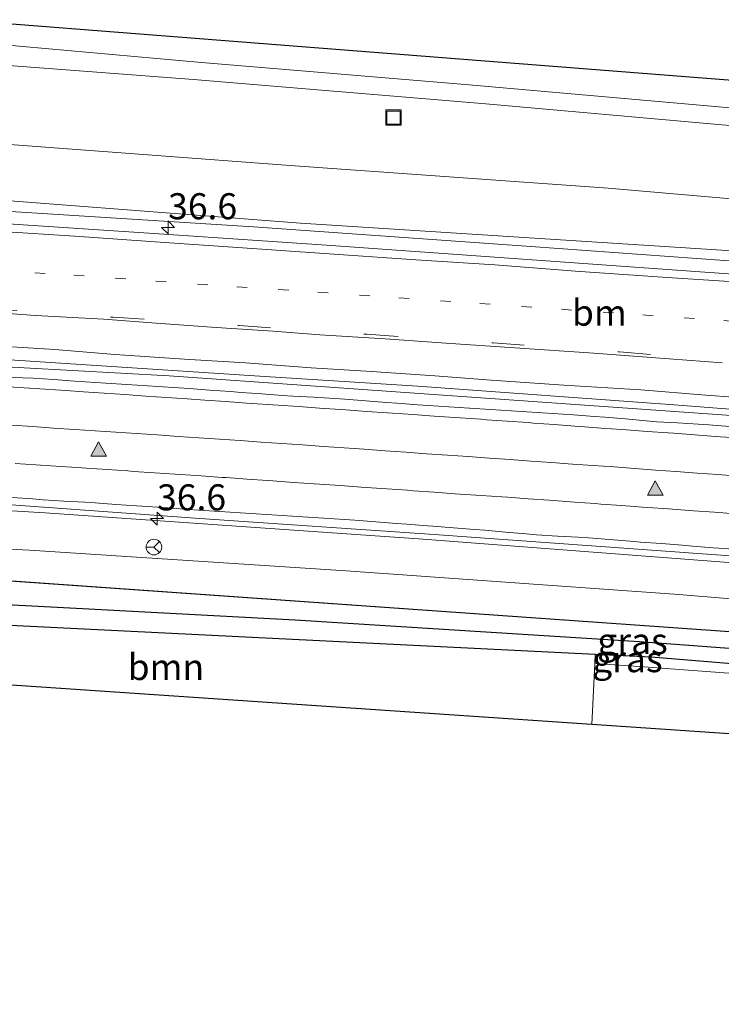
# Model space of a CAD drawing. Units: metres. Extents: x 170331 to 180000, y 381248 to 387501.
# Drawn here: x 175722 to 175790, y 381546 to 381640 of the extents above; entities that cross this region are included whole.
import ezdxf
from ezdxf.enums import TextEntityAlignment as Align

# ---------------------------------------------------------------- set-up
doc = ezdxf.new("R2010")
doc.units = ezdxf.units.M
for name, pattern in [('IE-TERREINAFSCHEIDING', [10, 8, -2]), ('VW-1-3_STREEP', [4, 1, -3]), ('VW-3-9_STREEP', [12, 3, -9])]:
    doc.linetypes.add(name, pattern=pattern)
doc.layers.get('0').update_dxf_attribs({"lineweight": 25})
for name, color, linetype, lineweight in [('B-ME-AM-KILOMETR-S-B1', 7, 'Continuous', 18), ('B-ME-BV-GELEIDECONSTRUCTIE-GELEIDERAIL-L-B1', 213, 'BV-GELEIDERAIL', 18), ('B-ME-GR-BOOM-GV-B6', 93, 'Continuous', 18), ('B-ME-GW-KRUINLIJN-L-B1', 93, 'Continuous', 18), ('B-ME-GW-TEENLIJN-L-B1', 93, 'Continuous', 18), ('B-ME-IE-GRASLAND-GV-B6', 93, 'Continuous', 18), ('B-ME-IE-GRONDWERKLIJN-GROND_INGERICHT-GV-B6', 253, 'Continuous', 18), ('B-ME-IE-INRICHTINGSELEMENT-S-B1', 253, 'Continuous', 18), ('B-ME-IE-TERREINAFSCHEIDING-RASTERHEKWERK-L-B1', 8, 'IE-TERREINAFSCHEIDING', 18), ('B-ME-VH-VERH_SOORT-BITUMEN-GV-B6', 8, 'IE-TERREINAFSCHEIDING-NATUURLIJK-HOUTWAL', 18), ('B-ME-VW-MARKERING-13STREEP-045-L-B1', 255, 'VW-1-3_STREEP', 18), ('B-ME-VW-MARKERING-39STREEP-015-L-B1', 255, 'VW-3-9_STREEP', 18), ('B-ME-VW-MARKERING-STREEP-015-L-B1', 7, 'Continuous', 18), ('B-ME-VW-MARKERING-VLAKMARK-S-B1', 7, 'Continuous', 18), ('B-ME-VW-MEUBILAIR_WEGMEUBILAIR-RONA-S-B1', 8, 'Continuous', 18)]:
    doc.layers.add(name, color=color, linetype=linetype, lineweight=lineweight)
for name, color, linetype in [('B-ME-GW-INSTEEKWATERGANG-L-B1', 10, 'Continuous'), ('B-ME-GW-WATERGANG-GREPPEL-L-B1', 10, 'Continuous'), ('B-ME-KG-KADASTRAAL-OPNAMEDTMGRENS-L-B1', 10, 'Continuous')]:
    doc.layers.add(name, color=color, linetype=linetype)
doc.styles.add('NLCS-ISO', font='NLCS-ISO.TTF')
doc.linetypes.add('BV-GELEIDERAIL', pattern='A,10,-3,[108,NLCS.SHX,S=1,R=0,X=0,Y=0],-3', length=16)
doc.linetypes.add('IE-TERREINAFSCHEIDING-NATUURLIJK-HOUTWAL', pattern='A,7,-1.5,[67,NLCS.SHX,S=0.75,R=45,X=0,Y=0],-1.5,7,-1.5,[70,NLCS.SHX,S=0.75,R=0,X=0,Y=0],-1.5', length=20)

# ---------------------------------------------------------------- blocks, each defined once
blk = doc.blocks.new('hecto')
for p, q in [((0, 0.625), (-0.625, 0)), ((0, -0.625), (0, 0.625)), ((-0.625, 0), (0.625, 0)), ((0.625, 0), (0, -0.625))]:
    blk.add_line(p, q)
blk = doc.blocks.new('verfsymbol')
for color in [252, 253]:
    blk.add_hatch(color=color).paths.add_polyline_path([(0.75, -0.625), (0, 0.75), (-0.75, -0.625)])
blk.add_lwpolyline([(0.75, -0.625), (0, 0.75), (-0.75, -0.625)], close=True)
blk = doc.blocks.new('put')
for p, q in [((0.75, 0.75), (-0.75, 0.75)), ((-0.75, 0.75), (-0.75, -0.75)), ((0.75, -0.75), (0.75, 0.75)), ((-0.75, -0.75), (0.75, -0.75))]:
    blk.add_line(p, q)
blk.add_lwpolyline([(-0.625, 0.625), (0.625, 0.625), (0.625, -0.625), (-0.625, -0.625)], close=True)
blk = doc.blocks.new('wegwijzer')
for q in [(-0.53, -0.53), (0, 0.75), (0.53, -0.53)]:
    blk.add_line((0, 0), q)
blk.add_circle((0, 0), 0.75)

msp = doc.modelspace()

# ---------------------------------------------------------------- linework, layer by layer
at = {"layer": 'B-ME-BV-GELEIDECONSTRUCTIE-GELEIDERAIL-L-B1'}
for points in [[(175922.911, 381608.114, 24.324), (175907.039, 381609.08, 25.275), (175883.033, 381610.499, 25.4), (175840.445, 381613.63, 25.75), (175803.288, 381616.414, 26.2), (175771.439, 381618.728, 26.175), (175744.807, 381620.615, 26.375), (175719.435, 381622.197, 26.65)], [(176095.979, 381575.233, 25.483), (176052.666, 381579.543, 25.508), (176006.299, 381584.102, 25.508), (175955.898, 381588.995, 25.658), (175901.46, 381593.712, 25.808), (175847.079, 381598.179, 26.208), (175795.21, 381602.166, 26.533), (175736.722, 381606.292, 26.808), (175718.132, 381607.343, 27.116)], [(175920.606, 381578.43, 24.511), (175905.862, 381579.922, 25.508), (175869.8, 381582.942, 25.833), (175839.249, 381585.437, 25.983), (175811.423, 381587.512, 26.183), (175784.812, 381589.436, 26.258), (175762.146, 381591.09, 26.408), (175739.658, 381592.598, 26.583), (175715.79, 381594.327, 26.808), (175693.072, 381595.796, 26.908)]]:
    msp.add_polyline3d(points, dxfattribs=at)
at = {"layer": 'B-ME-GR-BOOM-GV-B6'}
msp.add_polyline3d([(175709.516, 381577.086, 23.535), (175709.754, 381581.952, 23.525), (175709.801, 381582.908, 23.507), (175777.615, 381579.557, 23.342), (175777.573, 381578.684, 23.341), (175777.294, 381572.836, 23.337), (175720.155, 381576.721, 23.45), (175709.516, 381577.086, 23.535)], dxfattribs=at)
at = {"layer": 'B-ME-GW-INSTEEKWATERGANG-L-B1'}
msp.add_line((175809.656, 381580.385, 23.306), (175693.283, 381588.578, 23.975), dxfattribs=at)
msp.add_polyline3d([(175864.551, 381572.818, 22.031), (175839.233, 381575.095, 22.681), (175815.181, 381576.649, 23.381), (175782.98, 381579.292, 23.306), (175777.615, 381579.557, 23.342), (175709.801, 381582.908, 23.507), (175705.622, 381583.114, 23.706), (175692.142, 381583.655, 23.981)], dxfattribs=at)
at = {"layer": 'B-ME-GW-KRUINLIJN-L-B1'}
for points in [[(175907.805, 381624.307, 21.25), (175904.859, 381624.203, 21.55), (175901.271, 381623.859, 21.65), (175896.519, 381623.718, 21.725), (175877.901, 381624.435, 22.05), (175870.132, 381624.707, 22.1), (175858.627, 381625.025, 22.375), (175852.492, 381625.125, 22.625), (175842.382, 381625.914, 22.8), (175816.384, 381628.185, 22.975), (175789.405, 381630.445, 23.15), (175767.122, 381632.405, 23.125), (175739.06, 381634.749, 23.075), (175716.668, 381636.45, 23.175)], [(175928.912, 381608.972, 24.246), (175898.347, 381610.275, 24.531), (175885.29, 381611.226, 24.506), (175875.309, 381611.96, 24.431), (175839.864, 381614.39, 25.281), (175834.532, 381614.805, 25.277), (175820.571, 381615.872, 25.281), (175795.74, 381617.986, 25.356), (175749.319, 381620.96, 25.456), (175719.341, 381623.275, 25.931)], [(175923.491, 381577.506, 24.503), (175907.799, 381579.058, 24.6), (175864.655, 381582.666, 24.875), (175826.036, 381585.5, 25.05), (175799.608, 381587.671, 25.325), (175761.11, 381590.629, 25.825), (175724.805, 381593.17, 25.95), (175693.012, 381595.048, 26.1)]]:
    msp.add_polyline3d(points, dxfattribs=at)
at = {"layer": 'B-ME-GW-TEENLIJN-L-B1'}
for points in [[(176071.483, 381612.845, 21.775), (176068.874, 381612.203, 21.775), (176057.185, 381611.868, 21.7), (176030.553, 381612.008, 21.75), (175999.323, 381612.551, 21.75), (175971.834, 381613.114, 21.8), (175945.479, 381613.945, 21.775), (175931.885, 381614.582, 21.825), (175899.444, 381616.154, 22.075), (175868.533, 381618.208, 22.25), (175839.695, 381619.455, 23.025), (175805.085, 381622.042, 23.2), (175778.844, 381624.333, 23.075), (175748.319, 381626.491, 23.25), (175716.698, 381628.867, 23.375)], [(175693.203, 381591.074, 24.225), (175723.304, 381589.575, 24.25), (175753.709, 381587.591, 24.1), (175785.654, 381585.324, 23.975), (175819.254, 381582.525, 23.825), (175856.32, 381579.724, 23.4), (175894.78, 381576.294, 23.175), (175921.533, 381573.468, 22.773)]]:
    msp.add_polyline3d(points, dxfattribs=at)
at = {"layer": 'B-ME-GW-WATERGANG-GREPPEL-L-B1'}
msp.add_polyline3d([(175868.297, 381573.891, 21.414), (175850.054, 381575.597, 21.814), (175828.412, 381577.303, 22.414), (175805.13, 381579.043, 22.614), (175781.867, 381580.782, 22.589), (175748.809, 381582.849, 22.589), (175727.802, 381583.977, 22.589), (175707.019, 381585.069, 22.589), (175693.064, 381585.817, 22.589)], dxfattribs=at)
at = {"layer": 'B-ME-IE-GRASLAND-GV-B6'}
for points in [[(175716.21, 381638.497, 22.35), (175739.832, 381636.38, 22.225), (175765.507, 381634.245, 22.125), (175805.099, 381630.757, 21.975), (175838.58, 381627.968, 21.875), (175861.091, 381626.369, 21.85), (175907.805, 381624.307, 21.25), (175904.859, 381624.203, 21.55), (175901.271, 381623.859, 21.65), (175896.519, 381623.718, 21.725), (175877.901, 381624.435, 22.05), (175870.132, 381624.707, 22.1), (175858.627, 381625.025, 22.375), (175852.492, 381625.125, 22.625), (175842.382, 381625.914, 22.8), (175816.384, 381628.185, 22.975), (175789.405, 381630.445, 23.15), (175767.122, 381632.405, 23.125), (175739.06, 381634.749, 23.075), (175716.668, 381636.45, 23.175), (175716.21, 381638.497, 22.35)], [(175805.085, 381622.042, 23.2), (175778.844, 381624.333, 23.075), (175748.319, 381626.491, 23.25), (175716.698, 381628.867, 23.375), (175716.668, 381636.45, 23.175), (175739.06, 381634.749, 23.075), (175767.122, 381632.405, 23.125), (175789.405, 381630.445, 23.15), (175816.384, 381628.185, 22.975)], [(175795.74, 381617.986, 25.356), (175749.319, 381620.96, 25.456), (175719.341, 381623.275, 25.931), (175716.698, 381628.867, 23.375), (175748.319, 381626.491, 23.25), (175778.844, 381624.333, 23.075), (175805.085, 381622.042, 23.2)], [(175806.243, 381614.967, 25.336), (175787.249, 381616.319, 25.459), (175770.231, 381617.531, 25.581), (175751.809, 381618.855, 25.7), (175736.671, 381619.86, 25.834), (175720.794, 381620.923, 25.98), (175719.341, 381623.275, 25.931), (175749.319, 381620.96, 25.456), (175795.74, 381617.986, 25.356)], [(175718.163, 381608.0669, 26.3557), (175721.89, 381607.819, 26.323), (175744.895, 381606.313, 26.125), (175760.576, 381605.32, 25.999), (175785.177, 381603.536, 25.816), (175805.872, 381601.932, 25.682), (175831.401, 381600.099, 25.523), (175848.604, 381598.815, 25.416), (175864.394, 381597.551, 25.294), (175879.422, 381596.267, 25.209), (175890.921, 381595.344, 25.176), (175907.415, 381593.87, 25.094), (175919.625, 381592.794, 25.028), (175936.359, 381591.336, 24.94), (175951.797, 381589.97, 24.91), (175964.815, 381588.802, 24.881), (175976.632, 381587.705, 24.851), (175994.411, 381585.973, 24.795), (176006.489, 381584.828, 24.791), (176018.113, 381583.679, 24.791), (176031.985, 381582.283, 24.744), (176044.358, 381581.121, 24.725), (176059.677, 381579.586, 24.706)], [(175790.5, 381601.455, 25.763), (175788.505, 381601.607, 25.775), (175787.507, 381601.667, 25.788), (175785.51, 381601.786, 25.813), (175783.514, 381601.906, 25.839), (175782.517, 381601.992, 25.84), (175780.525, 381602.165, 25.843), (175778.532, 381602.338, 25.847), (175777.535, 381602.41, 25.855), (175775.54, 381602.554, 25.872), (175773.545, 381602.699, 25.889), (175772.547, 381602.763, 25.895), (175770.551, 381602.891, 25.907), (175768.555, 381603.019, 25.92), (175767.557, 381603.082, 25.929), (175765.561, 381603.207, 25.947), (175763.565, 381603.333, 25.965), (175762.567, 381603.4, 25.968), (175760.572, 381603.536, 25.976), (175758.576, 381603.672, 25.984), (175757.579, 381603.753, 25.993), (175755.586, 381603.916, 26.012), (175753.593, 381604.078, 26.03), (175752.594, 381604.135, 26.037), (175750.597, 381604.247, 26.051), (175748.6, 381604.36, 26.065), (175747.603, 381604.432, 26.074), (175745.608, 381604.575, 26.091), (175743.613, 381604.718, 26.109), (175742.615, 381604.79, 26.115), (175740.62, 381604.932, 26.128), (175738.626, 381605.075, 26.14), (175737.628, 381605.139, 26.149), (175735.632, 381605.268, 26.167), (175733.636, 381605.397, 26.185), (175732.638, 381605.465, 26.192), (175730.643, 381605.603, 26.205), (175728.648, 381605.74, 26.218), (175727.65, 381605.807, 26.227), (175725.655, 381605.941, 26.244), (175723.659, 381606.074, 26.262), (175722.66, 381606.124, 26.271), (175720.662, 381606.223, 26.29)], [(176092.776, 381555.954, 22.373), (176041.779, 381560.754, 22.348), (176011.309, 381564.465, 22.423), (175972.325, 381568.039, 22.398), (175939.362, 381571.188, 22.573), (175921.533, 381573.468, 22.773), (175894.78, 381576.294, 23.175), (175856.32, 381579.724, 23.4), (175819.254, 381582.525, 23.825), (175785.654, 381585.324, 23.975), (175753.709, 381587.591, 24.1), (175723.304, 381589.575, 24.25), (175693.203, 381591.074, 24.225), (175693.012, 381595.048, 26.1), (175724.805, 381593.17, 25.95), (175761.11, 381590.629, 25.825), (175799.608, 381587.671, 25.325), (175826.036, 381585.5, 25.05), (175864.655, 381582.666, 24.875), (175907.799, 381579.058, 24.6), (175923.491, 381577.506, 24.503)], [(175799.608, 381587.671, 25.325), (175761.11, 381590.629, 25.825), (175724.805, 381593.17, 25.95), (175693.012, 381595.048, 26.1)], [(175721.621, 381594.627, 25.929), (175723.616, 381594.484, 25.91), (175724.613, 381594.412, 25.901), (175726.61, 381594.288, 25.886), (175728.606, 381594.165, 25.872), (175729.602, 381594.103, 25.865), (175731.598, 381593.969, 25.847), (175733.593, 381593.836, 25.829), (175734.591, 381593.769, 25.819), (175736.586, 381593.627, 25.803), (175738.581, 381593.486, 25.786), (175739.579, 381593.415, 25.777), (175741.575, 381593.289, 25.77), (175743.571, 381593.163, 25.762), (175744.569, 381593.099, 25.758), (175746.564, 381592.965, 25.743), (175748.56, 381592.831, 25.729), (175749.558, 381592.764, 25.721), (175751.553, 381592.635, 25.71), (175753.549, 381592.506, 25.699), (175754.547, 381592.442, 25.694), (175756.542, 381592.294, 25.677), (175758.536, 381592.146, 25.661), (175759.534, 381592.072, 25.652), (175761.527, 381591.912, 25.641), (175762.026, 381591.872, 25.638), (175764.019, 381591.714, 25.621), (175766.013, 381591.555, 25.603), (175767.01, 381591.476, 25.594), (175769.003, 381591.301, 25.572), (175770.995, 381591.126, 25.55), (175771.991, 381591.038, 25.539), (175773.988, 381590.923, 25.53), (175775.985, 381590.808, 25.521), (175776.984, 381590.751, 25.517), (175778.978, 381590.591, 25.502), (175780.971, 381590.432, 25.488), (175781.968, 381590.352, 25.48), (175783.962, 381590.198, 25.465), (175785.956, 381590.045, 25.449), (175786.953, 381589.968, 25.441), (175788.946, 381589.811, 25.419), (175790.94, 381589.654, 25.398)], [(175809.656, 381580.385, 23.306), (175693.283, 381588.578, 23.975), (175693.203, 381591.074, 24.225), (175723.304, 381589.575, 24.25), (175753.709, 381587.591, 24.1), (175785.654, 381585.324, 23.975), (175819.254, 381582.525, 23.825)], [(175869.261, 381573.12, 21.956), (175868.297, 381573.891, 21.414), (175850.054, 381575.597, 21.814), (175828.412, 381577.303, 22.414), (175805.13, 381579.043, 22.614), (175781.867, 381580.782, 22.589), (175748.809, 381582.849, 22.589), (175727.802, 381583.977, 22.589), (175707.019, 381585.069, 22.589), (175693.064, 381585.817, 22.589), (175693.283, 381588.578, 23.975), (175809.656, 381580.385, 23.306), (175827.28, 381578.715, 22.831), (175866.599, 381575.039, 21.956), (175868.726, 381574.65, 21.956), (175869.315, 381574.187, 21.956), (175869.261, 381573.12, 21.956)], [(175869.261, 381573.12, 21.956), (175868.58, 381572.4, 21.931), (175864.551, 381572.818, 22.031), (175839.233, 381575.095, 22.681), (175815.181, 381576.649, 23.381), (175782.98, 381579.292, 23.306), (175777.615, 381579.557, 23.342), (175709.801, 381582.908, 23.507), (175705.622, 381583.114, 23.706), (175692.142, 381583.655, 23.981), (175693.064, 381585.817, 22.589), (175707.019, 381585.069, 22.589), (175727.802, 381583.977, 22.589), (175748.809, 381582.849, 22.589), (175781.867, 381580.782, 22.589), (175805.13, 381579.043, 22.614), (175828.412, 381577.303, 22.414), (175850.054, 381575.597, 21.814), (175868.297, 381573.891, 21.414), (175869.261, 381573.12, 21.956)], [(175802.063, 381576.906, 23.114), (175781.828, 381578.416, 23.114), (175777.573, 381578.684, 23.341), (175777.615, 381579.557, 23.342), (175782.98, 381579.292, 23.306), (175815.181, 381576.649, 23.381)]]:
    msp.add_polyline3d(points, dxfattribs=at)
at = {"layer": 'B-ME-IE-GRONDWERKLIJN-GROND_INGERICHT-GV-B6'}
for points in [[(176032.587, 381627.818, 20.849), (176032.507, 381627.627, 20.85), (176031.209, 381624.968, 21.05), (176030.379, 381623.742, 21.05), (176028.952, 381622.852, 21.05), (176026.691, 381622.115, 21.05), (176024.028, 381621.655, 21.05), (176021.232, 381621.473, 21.025), (176006.696, 381621.738, 20.95), (175987.796, 381621.987, 20.95), (175963.8, 381622.812, 21.125), (175942.321, 381623.374, 21.1), (175927.026, 381623.61, 21.2), (175907.805, 381624.307, 21.25), (175861.091, 381626.369, 21.85), (175838.58, 381627.968, 21.875), (175805.099, 381630.757, 21.975), (175765.507, 381634.245, 22.125), (175739.832, 381636.38, 22.225), (175716.21, 381638.497, 22.35), (175716.269, 381640.493, 22.275), (175886.534, 381627.172, 21.2), (175921.54, 381626.546, 21.175), (176032.587, 381627.818, 20.849)], [(175777.294, 381572.836, 23.337), (175777.573, 381578.684, 23.341), (175781.828, 381578.416, 23.114), (175802.063, 381576.906, 23.114), (175850.322, 381573.666, 22.064), (175865.741, 381571.604, 21.864), (175866.522, 381571.239, 21.864), (175867.027, 381570.576, 21.864), (175867.1, 381569.997, 21.864), (175866.569, 381561.762, 21.819), (175865.846, 381566.816, 21.8), (175777.294, 381572.836, 23.337)]]:
    msp.add_polyline3d(points, dxfattribs=at)
at = {"layer": 'B-ME-IE-TERREINAFSCHEIDING-RASTERHEKWERK-L-B1'}
msp.add_polyline3d([(175777.615, 381579.557, 23.342), (175777.573, 381578.684, 23.341), (175777.294, 381572.836, 23.337)], dxfattribs=at)
at = {"layer": 'B-ME-KG-KADASTRAAL-OPNAMEDTMGRENS-L-B1'}
for points in [[(176114.745, 381620.499, 21.6), (176040.202, 381620.49, 21.15), (176044.348, 381631.008, 21.15), (176041.223, 381631.006, 21.125), (176040.197, 381631.008, 21.391), (176038.336, 381631.006, 20.263), (176036.95, 381631.008, 20.45), (176035.387, 381631.006, 21.118), (176034.779, 381631.008, 21.175), (176032.865, 381627.821, 21.175), (176032.587, 381627.818, 20.849), (175921.54, 381626.546, 21.175), (175886.534, 381627.172, 21.2), (175716.269, 381640.493, 22.275)], [(176096.219, 381545.977, 21.977), (175875.415, 381567.135, 21.8), (175875.096, 381557.573, 21.8), (175872.595, 381557.673, 21.689), (175870.957, 381557.739, 20.839), (175869.395, 381557.801, 20.839), (175868.078, 381557.854, 21.694), (175867.122, 381557.892, 21.8), (175866.569, 381561.762, 21.819), (175865.846, 381566.816, 21.8), (175777.294, 381572.836, 23.337), (175720.155, 381576.721, 23.45), (175709.516, 381577.086, 23.535), (175692.193, 381577.68, 23.425)]]:
    msp.add_polyline3d(points, dxfattribs=at)
at = {"layer": 'B-ME-VH-VERH_SOORT-BITUMEN-GV-B6'}
for points in [[(175805.872, 381601.932, 25.682), (175785.177, 381603.536, 25.816), (175760.576, 381605.32, 25.999), (175744.895, 381606.313, 26.125), (175721.89, 381607.819, 26.323), (175718.163, 381608.0669, 26.3557), (175720.794, 381620.923, 25.98), (175736.671, 381619.86, 25.834), (175751.809, 381618.855, 25.7), (175770.231, 381617.531, 25.581), (175787.249, 381616.319, 25.459), (175806.243, 381614.967, 25.336)], [(175720.662, 381606.223, 26.29), (175722.66, 381606.124, 26.271), (175723.659, 381606.074, 26.262), (175725.655, 381605.941, 26.244), (175727.65, 381605.807, 26.227), (175728.648, 381605.74, 26.218), (175730.643, 381605.603, 26.205), (175732.638, 381605.465, 26.192), (175733.636, 381605.397, 26.185), (175735.632, 381605.268, 26.167), (175737.628, 381605.139, 26.149), (175738.626, 381605.075, 26.14), (175740.62, 381604.932, 26.128), (175742.615, 381604.79, 26.115), (175743.613, 381604.718, 26.109), (175745.608, 381604.575, 26.091), (175747.603, 381604.432, 26.074), (175748.6, 381604.36, 26.065), (175750.597, 381604.247, 26.051), (175752.594, 381604.135, 26.037), (175753.593, 381604.078, 26.03), (175755.586, 381603.916, 26.012), (175757.579, 381603.753, 25.993), (175758.576, 381603.672, 25.984), (175760.572, 381603.536, 25.976), (175762.567, 381603.4, 25.968), (175763.565, 381603.333, 25.965), (175765.561, 381603.207, 25.947), (175767.557, 381603.082, 25.929), (175768.555, 381603.019, 25.92), (175770.551, 381602.891, 25.907), (175772.547, 381602.763, 25.895), (175773.545, 381602.699, 25.889), (175775.54, 381602.554, 25.872), (175777.535, 381602.41, 25.855), (175778.532, 381602.338, 25.847), (175780.525, 381602.165, 25.843), (175782.517, 381601.992, 25.84), (175783.514, 381601.906, 25.839), (175785.51, 381601.786, 25.813), (175787.507, 381601.667, 25.788), (175788.505, 381601.607, 25.775), (175790.5, 381601.455, 25.763)], [(175790.94, 381589.654, 25.398), (175788.946, 381589.811, 25.419), (175786.953, 381589.968, 25.441), (175785.956, 381590.045, 25.449), (175783.962, 381590.198, 25.465), (175781.968, 381590.352, 25.48), (175780.971, 381590.432, 25.488), (175778.978, 381590.591, 25.502), (175776.984, 381590.751, 25.517), (175775.985, 381590.808, 25.521), (175773.988, 381590.923, 25.53), (175771.991, 381591.038, 25.539), (175770.995, 381591.126, 25.55), (175769.003, 381591.301, 25.572), (175767.01, 381591.476, 25.594), (175766.013, 381591.555, 25.603), (175764.019, 381591.714, 25.621), (175762.026, 381591.872, 25.638), (175761.527, 381591.912, 25.641), (175759.534, 381592.072, 25.652), (175758.536, 381592.146, 25.661), (175756.542, 381592.294, 25.677), (175754.547, 381592.442, 25.694), (175753.549, 381592.506, 25.699), (175751.553, 381592.635, 25.71), (175749.558, 381592.764, 25.721), (175748.56, 381592.831, 25.729), (175746.564, 381592.965, 25.743), (175744.569, 381593.099, 25.758), (175743.571, 381593.163, 25.762), (175741.575, 381593.289, 25.77), (175739.579, 381593.415, 25.777), (175738.581, 381593.486, 25.786), (175736.586, 381593.627, 25.803), (175734.591, 381593.769, 25.819), (175733.593, 381593.836, 25.829), (175731.598, 381593.969, 25.847), (175729.602, 381594.103, 25.865), (175728.606, 381594.165, 25.872), (175726.61, 381594.288, 25.886), (175724.613, 381594.412, 25.901), (175723.616, 381594.484, 25.91), (175721.621, 381594.627, 25.929)]]:
    msp.add_polyline3d(points, dxfattribs=at)
at = {"layer": 'B-ME-VW-MARKERING-13STREEP-045-L-B1'}
msp.add_polyline3d([(175719.836, 381616.424, 26.107), (175727.558, 381615.971, 26.049), (175735.442, 381615.409, 25.975), (175743.2, 381614.847, 25.917), (175750.994, 381614.34, 25.852), (175758.77, 381613.796, 25.801), (175766.545, 381613.252, 25.74), (175774.376, 381612.69, 25.677), (175782.17, 381612.146, 25.622), (175789.945, 381611.603, 25.566), (175797.758, 381610.986, 25.517), (175805.515, 381610.425, 25.467), (175813.345, 381609.826, 25.416), (175821.103, 381609.192, 25.362), (175828.897, 381608.612, 25.309), (175832.74, 381608.34, 25.287)], dxfattribs=at)
at = {"layer": 'B-ME-VW-MARKERING-39STREEP-015-L-B1'}
for points in [[(175719.1251, 381612.7682, 26.208), (175731.328, 381611.929, 26.114), (175743.435, 381611.131, 26.011), (175755.706, 381610.298, 25.904), (175767.814, 381609.464, 25.818), (175779.94, 381608.594, 25.733), (175792.102, 381607.669, 25.655)], [(175721.627, 381601.565, 26.208), (175723.622, 381601.431, 26.19), (175725.618, 381601.297, 26.172), (175727.613, 381601.163, 26.154), (175729.609, 381601.028, 26.139), (175731.584, 381600.896, 26.124), (175733.58, 381600.762, 26.107), (175735.575, 381600.628, 26.09), (175737.571, 381600.494, 26.075), (175739.566, 381600.36, 26.061), (175741.562, 381600.226, 26.05), (175743.542, 381600.093, 26.039), (175745.537, 381599.953, 26.021), (175747.533, 381599.813, 26.003), (175749.528, 381599.673, 25.989), (175751.523, 381599.533, 25.975), (175753.518, 381599.393, 25.965), (175755.448, 381599.258, 25.954), (175757.443, 381599.117, 25.936), (175759.438, 381598.976, 25.918), (175761.433, 381598.834, 25.906), (175763.428, 381598.693, 25.895), (175765.423, 381598.552, 25.882), (175767.441, 381598.409, 25.869), (175769.436, 381598.267, 25.851), (175771.431, 381598.125, 25.832), (175773.426, 381597.983, 25.817), (175775.42, 381597.84, 25.802), (175777.415, 381597.698, 25.786), (175779.41, 381597.556, 25.771), (175781.405, 381597.411, 25.754), (175783.4, 381597.266, 25.737), (175785.395, 381597.121, 25.724), (175787.389, 381596.976, 25.711), (175789.384, 381596.831, 25.699), (175791.326, 381596.69, 25.686)]]:
    msp.add_polyline3d(points, dxfattribs=at)
at = {"layer": 'B-ME-VW-MARKERING-STREEP-015-L-B1'}
for points in [[(175720.6383, 381620.1623, 26.001), (175727.648, 381619.705, 25.939), (175736.747, 381619.088, 25.859), (175742.819, 381618.653, 25.807), (175751.139, 381618.092, 25.74), (175760.401, 381617.439, 25.688), (175767.977, 381616.95, 25.632), (175775.735, 381616.352, 25.568), (175784.526, 381615.735, 25.504), (175790.489, 381615.355, 25.461)], [(175719.0621, 381612.4602, 26.2199), (175723.896, 381612.092, 26.182), (175730.44, 381611.73, 26.126), (175735.478, 381611.367, 26.086), (175741.224, 381610.932, 26.037), (175746.698, 381610.588, 25.991), (175751.175, 381610.243, 25.953), (175757.465, 381609.863, 25.903), (175763.283, 381609.446, 25.865), (175769.881, 381608.993, 25.812), (175777.475, 381608.485, 25.757), (175783.003, 381608.05, 25.721), (175789.8, 381607.543, 25.678)], [(175718.411, 381609.279, 26.323), (175720.543, 381609.138, 26.304), (175725.727, 381608.829, 26.258), (175731.509, 381608.358, 26.205), (175738.668, 381607.887, 26.151), (175744.034, 381607.543, 26.108), (175750.359, 381607.089, 26.056), (175756.141, 381606.709, 26.01), (175762.232, 381606.31, 25.959), (175767.633, 381605.893, 25.923), (175774.611, 381605.422, 25.872), (175781.988, 381604.951, 25.818), (175788.224, 381604.443, 25.777), (175793.534, 381604.081, 25.731)], [(175720.813, 381605.277, 26.32), (175722.809, 381605.148, 26.305), (175724.805, 381605.019, 26.289), (175726.8, 381604.886, 26.273), (175728.477, 381604.774, 26.26), (175730.472, 381604.637, 26.245), (175732.467, 381604.5, 26.23), (175734.462, 381604.363, 26.214), (175736.458, 381604.225, 26.198), (175738.453, 381604.087, 26.185), (175740.148, 381603.97, 26.174), (175742.143, 381603.833, 26.156), (175744.138, 381603.697, 26.139), (175744.667, 381603.66, 26.134), (175746.663, 381603.523, 26.119), (175748.658, 381603.385, 26.104), (175749.167, 381603.35, 26.1), (175751.162, 381603.209, 26.086), (175753.157, 381603.069, 26.072), (175753.671, 381603.033, 26.069), (175755.666, 381602.893, 26.053), (175757.661, 381602.754, 26.037), (175758.148, 381602.72, 26.033), (175760.143, 381602.584, 26.019), (175762.138, 381602.447, 26.005), (175762.648, 381602.412, 26.002), (175764.643, 381602.272, 25.989), (175766.638, 381602.131, 25.976), (175767.176, 381602.094, 25.972), (175769.172, 381601.953, 25.956), (175771.167, 381601.812, 25.939), (175771.679, 381601.776, 25.935), (175773.674, 381601.626, 25.918), (175775.668, 381601.477, 25.902), (175776.188, 381601.438, 25.898), (175778.182, 381601.293, 25.883), (175780.177, 381601.149, 25.868), (175780.611, 381601.117, 25.865), (175782.606, 381600.973, 25.85), (175784.601, 381600.829, 25.835), (175785.168, 381600.788, 25.83), (175787.163, 381600.642, 25.817), (175789.157, 381600.496, 25.804), (175789.651, 381600.46, 25.801), (175791.645, 381600.311, 25.787)], [(175721.929, 381597.901, 26.096), (175723.924, 381597.767, 26.08), (175724.354, 381597.738, 26.076), (175726.349, 381597.604, 26.06), (175728.345, 381597.47, 26.044), (175728.765, 381597.442, 26.041), (175730.76, 381597.307, 26.023), (175732.756, 381597.172, 26.005), (175733.306, 381597.135, 26), (175735.302, 381597.003, 25.985), (175737.297, 381596.871, 25.97), (175737.8, 381596.838, 25.967), (175739.796, 381596.699, 25.953), (175741.791, 381596.56, 25.939), (175742.187, 381596.533, 25.936), (175744.182, 381596.392, 25.922), (175746.177, 381596.251, 25.907), (175746.657, 381596.217, 25.903), (175748.653, 381596.082, 25.893), (175750.648, 381595.948, 25.883), (175751.155, 381595.914, 25.88), (175753.15, 381595.774, 25.866), (175755.145, 381595.634, 25.851), (175755.619, 381595.601, 25.848), (175757.614, 381595.46, 25.831), (175759.609, 381595.32, 25.815), (175760.147, 381595.282, 25.81), (175762.142, 381595.138, 25.797), (175764.136, 381594.993, 25.784), (175764.66, 381594.955, 25.78), (175766.656, 381594.818, 25.765), (175768.651, 381594.681, 25.749), (175769.19, 381594.644, 25.745), (175771.185, 381594.501, 25.732), (175773.179, 381594.358, 25.719), (175773.629, 381594.326, 25.717), (175775.624, 381594.183, 25.7), (175777.619, 381594.041, 25.683), (175778.164, 381594.002, 25.678), (175780.159, 381593.855, 25.663), (175782.154, 381593.707, 25.648), (175782.642, 381593.671, 25.645), (175784.637, 381593.527, 25.63), (175786.632, 381593.382, 25.616), (175787.059, 381593.352, 25.613), (175789.054, 381593.204, 25.599), (175791.048, 381593.057, 25.585)]]:
    msp.add_polyline3d(points, dxfattribs=at)

# ---------------------------------------------------------------- block references
at = {"layer": 'B-ME-AM-KILOMETR-S-B1', "rotation": 90}
for p in [(175736.614, 381620.555, 25.789), (175735.554, 381592.61, 25.789)]:
    msp.add_blockref('hecto', p, dxfattribs=at)
at = {"layer": 'B-ME-IE-INRICHTINGSELEMENT-S-B1', "rotation": 90}
msp.add_blockref('put', (175758.249, 381631.103, 23.15), dxfattribs=at)
at = {"layer": 'B-ME-VW-MARKERING-VLAKMARK-S-B1'}
for p in [(175729.939, 381599.218, 26.068), (175783.38, 381595.469, 25.676)]:
    msp.add_blockref('verfsymbol', p, dxfattribs=at)
at = {"layer": 'B-ME-VW-MEUBILAIR_WEGMEUBILAIR-RONA-S-B1', "rotation": 90}
msp.add_blockref('wegwijzer', (175735.251, 381589.867, 24.388), dxfattribs=at)

# ---------------------------------------------------------------- texts
at = {"layer": 'B-ME-AM-KILOMETR-S-B1', "ltscale": 0.2, "style": 'NLCS-ISO'}
for p in [(175736.614, 381620.555, 25.789), (175735.554, 381592.61, 25.789)]:
    msp.add_text('36.6', height=2.5, dxfattribs=at).set_placement(p, align=Align.BOTTOM_LEFT)
at = {"layer": 'B-ME-GR-BOOM-GV-B6', "ltscale": 0.2, "style": 'NLCS-ISO'}
msp.add_text('bmn', height=2.5, dxfattribs=at).set_placement((175736.403, 381578.3537), align=Align.MIDDLE_CENTER)
at = {"layer": 'B-ME-IE-GRASLAND-GV-B6', "ltscale": 0.2, "style": 'NLCS-ISO'}
for p in [(175781.1895, 381580.849), (175780.7015, 381579.1085)]:
    msp.add_text('gras', height=2.5, dxfattribs=at).set_placement(p, align=Align.MIDDLE_CENTER)
at = {"layer": 'B-ME-VW-MARKERING-13STREEP-045-L-B1', "ltscale": 0.2, "style": 'NLCS-ISO'}
msp.add_text('bm', height=2.5, dxfattribs=at).set_placement((175778.0121, 381612.3662), align=Align.MIDDLE_CENTER)

doc.saveas('drawing.dxf')
